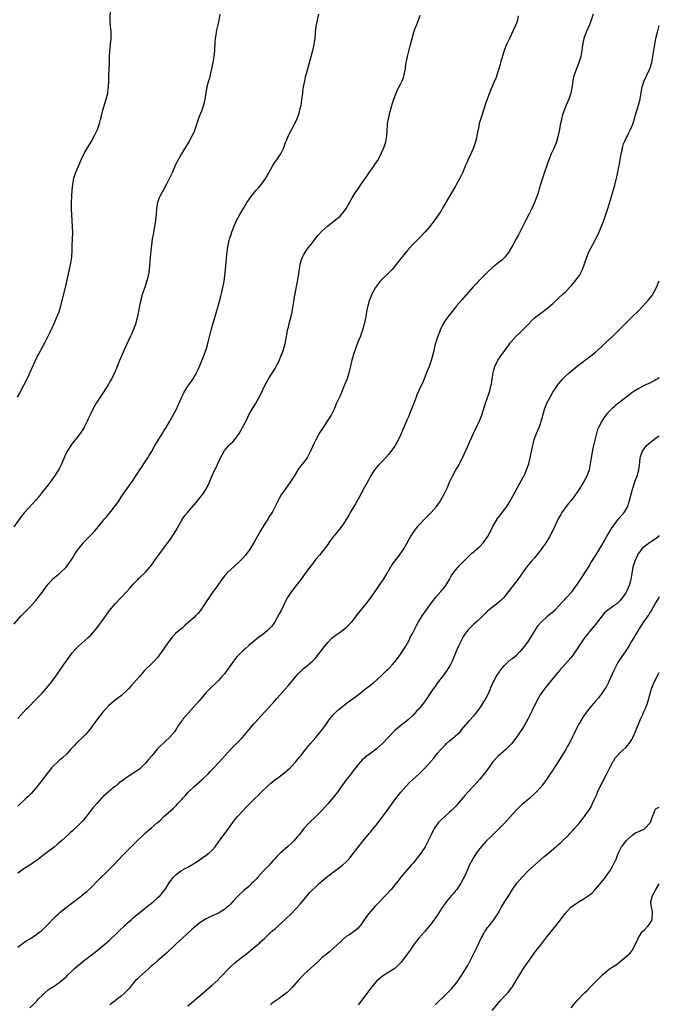
# Model space of a CAD drawing. Units: inches. Extents: x 2508000 to 2511000, y 1557000 to 1560000.
# Drawn here: x 2510790 to 2511000, y 1557841 to 1558165 of the extents above; entities that cross this region are included whole.
import ezdxf

# ---------------------------------------------------------------- set-up
doc = ezdxf.new("R2010")
doc.units = ezdxf.units.IN
doc.header["$MEASUREMENT"] = 0
doc.layers.add('LD25081557_10ft', color=9, linetype='Continuous')

msp = doc.modelspace()

# ---------------------------------------------------------------- linework, layer by layer
at = {"layer": 'LD25081557_10ft'}
for points, elevation in [([(2510787.7, 1557966.3), (2510790.17, 1557969), (2510792.11, 1557971), (2510793, 1557971.84), (2510795, 1557974.02), (2510795.44, 1557974.56), (2510795.78, 1557975), (2510797, 1557976.64), (2510797.26, 1557977), (2510797.95, 1557978.05), (2510799, 1557979.44), (2510800.71, 1557981.29), (2510801.79, 1557982.21), (2510802.83, 1557983), (2510803, 1557983.15), (2510804.97, 1557985.03), (2510805.8, 1557986.2), (2510806.34, 1557987), (2510807, 1557988.02), (2510807.57, 1557989), (2510808.15, 1557989.85), (2510809, 1557991.03), (2510810.65, 1557993), (2510810.8, 1557993.2), (2510811, 1557993.44), (2510811.74, 1557994.26), (2510812.49, 1557995), (2510813, 1557995.58), (2510814.37, 1557997), (2510815, 1557997.69), (2510815.61, 1557998.39), (2510816.06, 1557999), (2510817, 1558000.14), (2510817.63, 1558001), (2510818.27, 1558001.73), (2510819.17, 1558002.83), (2510820.89, 1558005), (2510822.35, 1558007), (2510823, 1558008.06), (2510823.68, 1558009), (2510825, 1558010.92), (2510826.7, 1558013.3), (2510827.52, 1558014.48), (2510829.2, 1558017), (2510829.9, 1558018.1), (2510830.53, 1558019), (2510831.81, 1558021), (2510832.25, 1558021.75), (2510833, 1558022.96), (2510834.15, 1558025), (2510836.75, 1558029.25), (2510837, 1558029.64), (2510837.79, 1558031), (2510839, 1558033.04), (2510840.1, 1558035), (2510841.18, 1558037), (2510841.72, 1558038.28), (2510842.06, 1558039), (2510842.93, 1558041.07), (2510843.61, 1558042.39), (2510845, 1558044.54), (2510845.33, 1558045), (2510846.66, 1558047), (2510847.79, 1558049), (2510848.21, 1558049.79), (2510849, 1558051.55), (2510850.01, 1558053.99), (2510851.07, 1558057), (2510851.67, 1558059), (2510851.9, 1558059.9), (2510852.3, 1558061.7), (2510852.62, 1558063), (2510853.15, 1558065), (2510853.59, 1558066.41), (2510854.94, 1558070.94), (2510855.82, 1558074.18), (2510856.02, 1558075), (2510856.48, 1558077), (2510856.86, 1558079), (2510857.14, 1558081), (2510857.36, 1558083), (2510857.9, 1558089), (2510858.19, 1558091), (2510858.57, 1558092.57), (2510858.69, 1558093), (2510858.78, 1558093.22), (2510859, 1558093.94), (2510859.28, 1558094.72), (2510859.36, 1558095), (2510859.55, 1558095.55), (2510860.12, 1558097), (2510861, 1558099.11), (2510862.09, 1558101), (2510863, 1558102.67), (2510863.21, 1558103), (2510864.39, 1558105), (2510865, 1558105.92), (2510865.46, 1558106.54), (2510865.77, 1558107), (2510867.45, 1558109), (2510868.19, 1558109.81), (2510869.17, 1558111), (2510870.58, 1558113), (2510870.74, 1558113.26), (2510871.45, 1558114.55), (2510871.69, 1558115), (2510872.87, 1558117.13), (2510873.67, 1558118.33), (2510874.17, 1558119), (2510875, 1558120.2), (2510875.51, 1558121), (2510876.47, 1558123), (2510877, 1558124.46), (2510877.22, 1558125), (2510877.43, 1558125.43), (2510878.09, 1558127), (2510880.19, 1558131), (2510881, 1558132.81), (2510881.58, 1558134.42), (2510881.92, 1558135.92), (2510882.2, 1558137), (2510882.28, 1558137.72), (2510882.49, 1558139), (2510882.72, 1558140.72), (2510882.76, 1558141.24), (2510883.03, 1558143), (2510883.38, 1558145), (2510883.67, 1558146.33), (2510884.21, 1558148.21), (2510885.81, 1558154.19), (2510886.01, 1558155), (2510886.47, 1558157), (2510886.78, 1558159), (2510886.96, 1558161.04), (2510887.15, 1558162.85), (2510887.55, 1558165), (2510888, 1558167)], 7080), ([(2510855.51, 1558167), (2510855.18, 1558165), (2510854.71, 1558163), (2510854.36, 1558161.64), (2510854.24, 1558161), (2510854.12, 1558160.12), (2510853.92, 1558159), (2510853.87, 1558157.87), (2510853.79, 1558157), (2510853.76, 1558155.76), (2510853.72, 1558155), (2510853.55, 1558153), (2510853.18, 1558151), (2510852.32, 1558147), (2510852.07, 1558145.93), (2510851.79, 1558145), (2510851.24, 1558143), (2510850.85, 1558141), (2510850.55, 1558139), (2510850.12, 1558137), (2510849.42, 1558135), (2510848.73, 1558133.27), (2510847.29, 1558129), (2510847, 1558128.28), (2510846.42, 1558127), (2510845.31, 1558125), (2510844.08, 1558123), (2510843.68, 1558122.32), (2510842.85, 1558121), (2510841.49, 1558118.51), (2510840.83, 1558117.17), (2510839.87, 1558115), (2510838.92, 1558113), (2510837.88, 1558111), (2510835.69, 1558107), (2510835.48, 1558106.52), (2510834.94, 1558105.06), (2510834.65, 1558103), (2510834.55, 1558101), (2510834.32, 1558099), (2510833.52, 1558094.48), (2510833.27, 1558093), (2510832.98, 1558091), (2510832.75, 1558089.25), (2510832.54, 1558087), (2510832.44, 1558085.56), (2510832.31, 1558084.31), (2510832.21, 1558083), (2510832.07, 1558081.93), (2510831.9, 1558081), (2510831.53, 1558079.53), (2510831.41, 1558079), (2510830.77, 1558077), (2510830.09, 1558075), (2510829.5, 1558073), (2510829.04, 1558071), (2510828.74, 1558069.26), (2510828.59, 1558068.59), (2510828.3, 1558067), (2510827.76, 1558065), (2510827.01, 1558063), (2510826.37, 1558061.63), (2510826.12, 1558061), (2510824.5, 1558057.5), (2510823.26, 1558054.74), (2510822.51, 1558053), (2510821.67, 1558051), (2510821.46, 1558050.54), (2510821, 1558049.39), (2510820.67, 1558048.67), (2510819.84, 1558047), (2510819.53, 1558046.47), (2510819, 1558045.39), (2510818.77, 1558045), (2510817, 1558042.27), (2510816.46, 1558041.54), (2510816.11, 1558041), (2510814.85, 1558039), (2510813.73, 1558037), (2510813, 1558035.55), (2510812.19, 1558033.81), (2510811.82, 1558033), (2510811, 1558031.31), (2510810.83, 1558031), (2510809.56, 1558029), (2510808.04, 1558027), (2510807, 1558025.76), (2510806.67, 1558025.33), (2510806.43, 1558025), (2510805.14, 1558023), (2510805, 1558022.7), (2510804.51, 1558021.49), (2510804.27, 1558021), (2510803.74, 1558019.74), (2510803.33, 1558018.67), (2510803, 1558018.04), (2510802.66, 1558017.34), (2510801.1, 1558015), (2510800.21, 1558013.79), (2510799.67, 1558013), (2510799, 1558012.14), (2510798.18, 1558011), (2510796.76, 1558009.24), (2510796.58, 1558009), (2510795, 1558007.02), (2510794.03, 1558005.97), (2510791.08, 1558002.92), (2510790.21, 1558001.79), (2510789.69, 1558001), (2510787.76, 1557998.24)], 7090), ([(2510788.98, 1558040.98), (2510789.72, 1558042.28), (2510790.06, 1558043), (2510791, 1558044.89), (2510792.09, 1558047), (2510793.67, 1558050.33), (2510794.83, 1558053), (2510795.54, 1558054.46), (2510795.81, 1558055), (2510798.04, 1558059), (2510799.03, 1558061), (2510799.63, 1558062.37), (2510801, 1558065.21), (2510801.81, 1558067), (2510802.61, 1558069), (2510803, 1558070.27), (2510803.2, 1558071), (2510804.71, 1558077), (2510805.58, 1558081), (2510805.84, 1558082.16), (2510806.06, 1558083), (2510806.51, 1558085), (2510806.78, 1558087), (2510806.87, 1558089.13), (2510806.93, 1558091), (2510807.03, 1558093), (2510807.09, 1558095.09), (2510807.05, 1558097), (2510806.79, 1558101), (2510806.71, 1558102.71), (2510806.7, 1558105), (2510806.8, 1558107), (2510806.92, 1558109), (2510807.1, 1558111), (2510807.49, 1558113), (2510808.16, 1558115), (2510808.95, 1558117), (2510809.84, 1558119), (2510810.86, 1558121.14), (2510811.92, 1558123), (2510813.14, 1558125), (2510814.25, 1558127), (2510815.2, 1558129), (2510815.92, 1558131), (2510816.25, 1558132.25), (2510816.44, 1558133), (2510816.53, 1558133.47), (2510817, 1558135.32), (2510818.1, 1558139), (2510818.62, 1558141), (2510818.68, 1558141.32), (2510818.88, 1558143), (2510818.93, 1558144.93), (2510819.02, 1558147), (2510819.13, 1558149), (2510819.21, 1558151.21), (2510819.23, 1558153), (2510819.28, 1558154.72), (2510819.52, 1558157), (2510819.77, 1558159), (2510819.75, 1558159.75), (2510819.75, 1558161), (2510819.61, 1558162.39), (2510819.54, 1558163), (2510819.43, 1558165), (2510819.51, 1558169)], 7100), ([(2510978.24, 1558167), (2510977.6, 1558165), (2510977, 1558163.47), (2510975.9, 1558161), (2510975.22, 1558159), (2510975, 1558157.97), (2510974.77, 1558156.77), (2510974.52, 1558155), (2510974.31, 1558153.69), (2510974.17, 1558153), (2510973.56, 1558151), (2510972.74, 1558149), (2510971.97, 1558147), (2510971.76, 1558146.24), (2510971.52, 1558145), (2510971.34, 1558143.34), (2510970.95, 1558141), (2510970.22, 1558139), (2510969.34, 1558137), (2510969, 1558136.15), (2510968.57, 1558135), (2510968.17, 1558133.83), (2510967.98, 1558133), (2510967.72, 1558131.72), (2510967.42, 1558130.58), (2510967.17, 1558129), (2510966.79, 1558127), (2510966.2, 1558125), (2510965.28, 1558122.72), (2510964.48, 1558121), (2510963.64, 1558119), (2510963.5, 1558118.5), (2510962.89, 1558116.89), (2510962.26, 1558115), (2510961.62, 1558113), (2510960.54, 1558109.46), (2510960.41, 1558109), (2510960.13, 1558108.13), (2510959.75, 1558107), (2510959, 1558105), (2510958.12, 1558103), (2510957.09, 1558101), (2510956.02, 1558099), (2510953.65, 1558094.35), (2510952.94, 1558093.06), (2510951.79, 1558091), (2510951, 1558089.5), (2510950.69, 1558089), (2510949.21, 1558087), (2510949, 1558086.78), (2510948.05, 1558085.95), (2510946.9, 1558085), (2510945, 1558083.48), (2510943.71, 1558082.29), (2510942.69, 1558081.31), (2510940.48, 1558079), (2510939.77, 1558078.23), (2510938.79, 1558077.21), (2510935.07, 1558073), (2510933.35, 1558071), (2510932.32, 1558069.68), (2510931, 1558068.06), (2510930.19, 1558067), (2510929.69, 1558066.31), (2510928.9, 1558065.1), (2510927.91, 1558063), (2510927.68, 1558062.32), (2510927.15, 1558061), (2510926.48, 1558059), (2510926.16, 1558057.84), (2510925.98, 1558057), (2510925.76, 1558055.76), (2510925.57, 1558055), (2510925.02, 1558053), (2510924.29, 1558051), (2510923.92, 1558050.08), (2510923.45, 1558049), (2510923, 1558047.89), (2510922.18, 1558045.82), (2510921.82, 1558045), (2510920.3, 1558041.7), (2510920.01, 1558041), (2510919.22, 1558039), (2510918.52, 1558037), (2510918.18, 1558036.18), (2510917.72, 1558035), (2510917.51, 1558034.49), (2510917, 1558033.35), (2510916.83, 1558033), (2510915.67, 1558030.33), (2510915.16, 1558029), (2510915, 1558028.63), (2510914.22, 1558027), (2510913.12, 1558025), (2510913, 1558024.81), (2510911.65, 1558023), (2510911, 1558022.21), (2510909.96, 1558021), (2510909, 1558019.94), (2510907.56, 1558018.44), (2510907, 1558017.81), (2510906.37, 1558017), (2510905.02, 1558014.98), (2510904.33, 1558013.67), (2510903, 1558011.33), (2510901.81, 1558009), (2510901, 1558007.44), (2510900.12, 1558005.88), (2510899.54, 1558005), (2510899, 1558004.06), (2510898.33, 1558003), (2510897.86, 1558002.14), (2510897.2, 1558001), (2510895.94, 1557999), (2510894.39, 1557997), (2510892.75, 1557995), (2510892.03, 1557993.97), (2510891.32, 1557993), (2510891, 1557992.52), (2510889.87, 1557991), (2510889, 1557989.98), (2510888.21, 1557989), (2510887, 1557987.61), (2510885.91, 1557986.09), (2510885, 1557984.91), (2510883, 1557982.13), (2510882.54, 1557981.46), (2510881, 1557979.54), (2510880.59, 1557979), (2510879, 1557977), (2510877.76, 1557975), (2510877, 1557973.56), (2510875.73, 1557971), (2510875, 1557969.62), (2510873.51, 1557967), (2510873.32, 1557966.68), (2510873, 1557966.21), (2510872.45, 1557965.55), (2510871.97, 1557965), (2510871, 1557964.02), (2510869.71, 1557963), (2510869.3, 1557962.7), (2510869, 1557962.45), (2510868.16, 1557961.84), (2510867, 1557960.92), (2510865, 1557959.27), (2510863.82, 1557958.18), (2510863, 1557957.45), (2510862.55, 1557957), (2510861, 1557955.37), (2510860.67, 1557955), (2510859.96, 1557954.04), (2510859.21, 1557953), (2510857.8, 1557951), (2510857.46, 1557950.54), (2510857, 1557949.96), (2510856.16, 1557949), (2510855, 1557947.76), (2510854.24, 1557947), (2510852.59, 1557945.41), (2510851, 1557943.77), (2510848.69, 1557941), (2510845.98, 1557938.02), (2510845.01, 1557937), (2510843.3, 1557935), (2510843.17, 1557934.83), (2510841.9, 1557933), (2510841, 1557931.54), (2510840.63, 1557931), (2510839, 1557929.05), (2510835.85, 1557926.15), (2510834.87, 1557925.13), (2510833.06, 1557923), (2510832.14, 1557921.86), (2510831, 1557920.5), (2510829.49, 1557919), (2510829, 1557918.58), (2510828.11, 1557917.89), (2510827, 1557917.19), (2510826.9, 1557917.11), (2510825, 1557915.89), (2510823, 1557914.47), (2510822.19, 1557913.81), (2510821, 1557912.88), (2510820.29, 1557912.29), (2510818.76, 1557911), (2510817, 1557909.45), (2510816.54, 1557909), (2510815, 1557907.3), (2510813.98, 1557906.02), (2510811.35, 1557902.65), (2510810.43, 1557901.57), (2510809, 1557900.12), (2510807.74, 1557899), (2510807, 1557898.32), (2510806.32, 1557897.68), (2510805.57, 1557897), (2510803.44, 1557895), (2510802.14, 1557893.86), (2510801, 1557892.88), (2510798.5, 1557891), (2510797.61, 1557890.39), (2510796.46, 1557889.54), (2510795.81, 1557889), (2510793, 1557887), (2510791, 1557885.75), (2510789, 1557884.34)], 7050), ([(2510789, 1557935.28), (2510790.76, 1557937.24), (2510791.75, 1557938.25), (2510792.53, 1557939), (2510795, 1557941.45), (2510795.77, 1557942.23), (2510797, 1557943.53), (2510799, 1557945.84), (2510799.52, 1557946.48), (2510799.9, 1557947), (2510801, 1557948.43), (2510802.08, 1557949.92), (2510803, 1557951.29), (2510804.2, 1557953), (2510805, 1557954.21), (2510807, 1557956.93), (2510807.97, 1557958.03), (2510809, 1557959.06), (2510811, 1557960.78), (2510812.13, 1557961.87), (2510813, 1557962.63), (2510815.04, 1557965), (2510815.85, 1557966.15), (2510816.52, 1557967), (2510817.96, 1557969), (2510819.21, 1557970.79), (2510821, 1557972.96), (2510822.99, 1557975), (2510824.89, 1557977), (2510825.87, 1557978.13), (2510827, 1557979.38), (2510828.51, 1557981), (2510828.76, 1557981.25), (2510829, 1557981.46), (2510831, 1557983.34), (2510832.49, 1557985), (2510832.72, 1557985.28), (2510833.58, 1557986.42), (2510833.93, 1557987), (2510835.28, 1557989), (2510836.03, 1557989.97), (2510836.8, 1557991), (2510838.63, 1557993.37), (2510839.45, 1557994.55), (2510840.95, 1557997), (2510842.1, 1557999), (2510843, 1558000.51), (2510843.31, 1558001), (2510844.01, 1558001.99), (2510844.79, 1558003), (2510847.67, 1558006.33), (2510849, 1558007.96), (2510849.83, 1558009), (2510851.09, 1558010.91), (2510852.1, 1558013), (2510853, 1558015.17), (2510853.83, 1558017), (2510854.22, 1558017.78), (2510855, 1558019.6), (2510855.69, 1558021), (2510856.75, 1558023), (2510857, 1558023.38), (2510858.38, 1558025), (2510859, 1558025.64), (2510859.73, 1558026.28), (2510860.38, 1558027), (2510861, 1558027.76), (2510861.87, 1558029), (2510862.97, 1558031), (2510864.35, 1558033.65), (2510865, 1558035.09), (2510866.07, 1558037), (2510866.44, 1558037.56), (2510867.21, 1558038.8), (2510867.73, 1558039.73), (2510868.67, 1558041.33), (2510870.41, 1558045), (2510871, 1558046.11), (2510871.49, 1558047), (2510873.64, 1558050.36), (2510874.02, 1558051), (2510875, 1558052.95), (2510875.56, 1558054.44), (2510875.82, 1558055), (2510876.28, 1558056.28), (2510876.51, 1558057), (2510877.02, 1558059), (2510877.36, 1558061), (2510877.46, 1558061.46), (2510877.74, 1558063), (2510878.03, 1558064.03), (2510878.41, 1558065.59), (2510878.84, 1558067), (2510879.28, 1558069), (2510879.53, 1558070.47), (2510879.66, 1558071.66), (2510879.88, 1558073), (2510880.07, 1558073.93), (2510880.23, 1558075), (2510881.05, 1558079.05), (2510881.39, 1558081), (2510881.57, 1558082.43), (2510882, 1558085), (2510882.22, 1558085.78), (2510882.63, 1558087), (2510883, 1558087.72), (2510883.75, 1558089), (2510884.28, 1558089.72), (2510885, 1558090.61), (2510885.28, 1558091), (2510887, 1558093.22), (2510887.8, 1558094.2), (2510889, 1558095.54), (2510891, 1558097.35), (2510891.95, 1558098.05), (2510893.07, 1558098.93), (2510895, 1558100.53), (2510895.45, 1558101), (2510896.19, 1558101.81), (2510896.98, 1558103), (2510898.17, 1558105), (2510899, 1558106.53), (2510899.91, 1558107.91), (2510900.65, 1558109), (2510900.8, 1558109.2), (2510901, 1558109.54), (2510902, 1558111), (2510903, 1558112.52), (2510904.03, 1558113.97), (2510904.72, 1558115), (2510906.13, 1558117), (2510906.5, 1558117.5), (2510907.28, 1558118.72), (2510908.5, 1558121), (2510908.64, 1558121.36), (2510909.42, 1558123), (2510910.12, 1558125), (2510910.3, 1558126.3), (2510910.42, 1558127), (2510910.45, 1558128.45), (2510910.61, 1558130.61), (2510910.65, 1558131), (2510911.01, 1558133), (2510911.4, 1558134.6), (2510912.3, 1558137.7), (2510912.71, 1558139), (2510913.44, 1558141), (2510913.92, 1558142.08), (2510915, 1558144.16), (2510915.41, 1558145), (2510915.85, 1558146.15), (2510916.12, 1558147), (2510916.5, 1558149), (2510916.55, 1558149.45), (2510916.79, 1558151), (2510917, 1558151.97), (2510917.19, 1558153), (2510918.21, 1558157), (2510918.68, 1558159), (2510919.26, 1558161), (2510919.7, 1558162.3), (2510920.01, 1558163), (2510920.8, 1558165), (2510921.34, 1558166.66)], 7070), ([(2510953.6, 1558166.4), (2510953.35, 1558165), (2510953, 1558163.98), (2510952.61, 1558163), (2510950.7, 1558159), (2510949.8, 1558157), (2510948.99, 1558155), (2510948.5, 1558153.5), (2510948.06, 1558152.06), (2510947.76, 1558151), (2510947.64, 1558150.36), (2510947.2, 1558149), (2510947, 1558148.27), (2510946.21, 1558145.79), (2510945.83, 1558145), (2510945, 1558143.12), (2510944.39, 1558141.61), (2510943.43, 1558139), (2510943, 1558137.78), (2510941.37, 1558133), (2510940.8, 1558131), (2510940.51, 1558129.49), (2510940.38, 1558129), (2510940.21, 1558128.21), (2510940, 1558127), (2510939.83, 1558126.17), (2510939.55, 1558125), (2510939, 1558123.31), (2510938.89, 1558123), (2510937.98, 1558121), (2510937.03, 1558118.97), (2510936.43, 1558117.57), (2510936.21, 1558117), (2510935.34, 1558115), (2510934.38, 1558113), (2510933.33, 1558111), (2510933, 1558110.41), (2510931, 1558107.05), (2510930.22, 1558105.78), (2510929, 1558103.63), (2510928.03, 1558101.97), (2510927, 1558100.4), (2510926, 1558099), (2510924.43, 1558097), (2510923, 1558095.36), (2510921, 1558093.24), (2510918.78, 1558091), (2510917, 1558089.02), (2510915, 1558086.56), (2510913.81, 1558085), (2510912.17, 1558083), (2510911.6, 1558082.4), (2510911, 1558081.81), (2510909, 1558079.91), (2510908.12, 1558079), (2510907.62, 1558078.38), (2510906.65, 1558077), (2510905.57, 1558075), (2510904.72, 1558073), (2510904.11, 1558071), (2510903.9, 1558070.1), (2510903.7, 1558069), (2510903.46, 1558067.46), (2510902.97, 1558065), (2510902.41, 1558063), (2510902.06, 1558062.06), (2510901.71, 1558061), (2510900.89, 1558059), (2510900.1, 1558057), (2510899.68, 1558055.68), (2510899.33, 1558054.66), (2510898.91, 1558053.09), (2510898.13, 1558049.87), (2510897.94, 1558049), (2510897.33, 1558047), (2510897, 1558046.16), (2510896.52, 1558045), (2510895, 1558041.43), (2510893.88, 1558039), (2510893.04, 1558037), (2510892.04, 1558035), (2510891.62, 1558034.38), (2510891, 1558033.33), (2510890.79, 1558033), (2510889.42, 1558031), (2510889, 1558030.34), (2510888.45, 1558029.55), (2510888.14, 1558029), (2510887.06, 1558026.94), (2510886.39, 1558025.61), (2510885.43, 1558023.43), (2510885, 1558022.55), (2510884.14, 1558021), (2510883, 1558019.42), (2510882.67, 1558019), (2510881.91, 1558018.09), (2510881.14, 1558017), (2510881, 1558016.81), (2510879.9, 1558015), (2510879, 1558013.61), (2510878.63, 1558013), (2510876.29, 1558009.71), (2510875.75, 1558009), (2510875, 1558007.63), (2510874.62, 1558007), (2510873.7, 1558005), (2510873, 1558003.62), (2510872.66, 1558003), (2510871.97, 1558002.03), (2510871.33, 1558001), (2510871, 1558000.52), (2510870.01, 1557999), (2510868.82, 1557997), (2510866.77, 1557993.23), (2510865.24, 1557990.76), (2510865, 1557990.41), (2510864.4, 1557989.6), (2510863.9, 1557989), (2510863, 1557987.97), (2510862.04, 1557987), (2510861.51, 1557986.49), (2510860.48, 1557985.52), (2510859, 1557984.18), (2510857.81, 1557983), (2510857.41, 1557982.59), (2510857, 1557982.12), (2510856.12, 1557981), (2510855, 1557979.48), (2510854.01, 1557977.99), (2510853, 1557976.59), (2510850.59, 1557973), (2510849.23, 1557971), (2510849, 1557970.7), (2510848.22, 1557969.78), (2510847.52, 1557969), (2510847, 1557968.46), (2510845, 1557966.65), (2510844.09, 1557965.91), (2510843.04, 1557965), (2510841, 1557963.29), (2510839.87, 1557962.13), (2510838.99, 1557961.01), (2510837.61, 1557959), (2510837, 1557958.07), (2510835, 1557955.29), (2510833.89, 1557954.11), (2510833, 1557953.21), (2510831, 1557951.3), (2510830.72, 1557951), (2510829, 1557949.1), (2510827.22, 1557947), (2510826.18, 1557945.82), (2510825.44, 1557945), (2510825, 1557944.55), (2510823.37, 1557943), (2510823.17, 1557942.83), (2510820.89, 1557941.11), (2510819, 1557939.51), (2510817.78, 1557938.22), (2510816.85, 1557937.15), (2510815, 1557934.74), (2510813.74, 1557933), (2510813, 1557932.03), (2510811.66, 1557930.34), (2510811, 1557929.65), (2510808.22, 1557927), (2510807.63, 1557926.37), (2510806.41, 1557925), (2510805, 1557923.46), (2510803.69, 1557922.31), (2510802.6, 1557921.4), (2510802.15, 1557921), (2510801, 1557919.9), (2510800.16, 1557919), (2510799.63, 1557918.37), (2510798.58, 1557917), (2510797.06, 1557914.94), (2510796.19, 1557913.81), (2510795, 1557912.35), (2510793.42, 1557910.58), (2510792.42, 1557909.58), (2510791.8, 1557909), (2510791, 1557908.28), (2510789.69, 1557907), (2510789, 1557906.41)], 7060), ([(2510789, 1557860.02), (2510791, 1557861.5), (2510791.91, 1557862.09), (2510793.38, 1557863), (2510795, 1557864.08), (2510796.3, 1557865), (2510796.69, 1557865.31), (2510797.74, 1557866.26), (2510799, 1557867.55), (2510800.66, 1557869.34), (2510801, 1557869.65), (2510801.67, 1557870.33), (2510802.43, 1557871), (2510803, 1557871.49), (2510804.94, 1557873.06), (2510807.25, 1557874.75), (2510809, 1557876.08), (2510810.1, 1557877), (2510811, 1557877.72), (2510811.68, 1557878.32), (2510813, 1557879.57), (2510815.7, 1557882.3), (2510818.5, 1557885), (2510819.76, 1557886.24), (2510820.49, 1557887), (2510823.64, 1557890.36), (2510824.29, 1557891), (2510825, 1557891.73), (2510826.34, 1557893), (2510827, 1557893.65), (2510827.66, 1557894.34), (2510828.34, 1557895), (2510830.32, 1557897), (2510830.67, 1557897.33), (2510831, 1557897.58), (2510831.75, 1557898.25), (2510833, 1557899.23), (2510835.02, 1557901), (2510836.06, 1557901.94), (2510837, 1557902.85), (2510839.34, 1557905), (2510840.25, 1557905.75), (2510841, 1557906.5), (2510841.26, 1557906.74), (2510841.48, 1557907), (2510843, 1557908.58), (2510843.36, 1557909), (2510844.15, 1557909.85), (2510845.07, 1557911), (2510847, 1557912.88), (2510849.53, 1557915), (2510851.6, 1557917), (2510852.25, 1557917.75), (2510853.46, 1557919), (2510855, 1557920.69), (2510856.13, 1557921.88), (2510857.11, 1557923), (2510859, 1557925), (2510861, 1557926.97), (2510862.88, 1557929), (2510864.52, 1557931), (2510866.58, 1557933.42), (2510867, 1557933.84), (2510868.04, 1557935), (2510869, 1557936), (2510871.39, 1557938.61), (2510873, 1557940.43), (2510873.53, 1557941), (2510874.22, 1557941.78), (2510875.35, 1557943), (2510877, 1557944.88), (2510877.97, 1557946.03), (2510879, 1557947.29), (2510881, 1557949.68), (2510881.65, 1557950.35), (2510882.29, 1557951), (2510883, 1557951.69), (2510884.84, 1557953.16), (2510885, 1557953.31), (2510885.95, 1557954.05), (2510886.88, 1557955), (2510888.46, 1557957), (2510889.54, 1557958.46), (2510889.98, 1557959), (2510891, 1557960.23), (2510892.36, 1557961.64), (2510893.43, 1557962.57), (2510894.01, 1557963), (2510895, 1557963.68), (2510897, 1557965.17), (2510897.94, 1557966.06), (2510898.84, 1557967), (2510899, 1557967.19), (2510900.42, 1557969), (2510900.65, 1557969.35), (2510901.53, 1557970.47), (2510901.98, 1557971), (2510903, 1557972.33), (2510903.58, 1557973), (2510905, 1557974.78), (2510906.51, 1557977), (2510907, 1557977.68), (2510907.52, 1557978.48), (2510907.89, 1557979), (2510909, 1557980.48), (2510909.35, 1557981), (2510910.53, 1557983), (2510912.15, 1557985.85), (2510913.01, 1557986.99), (2510914.57, 1557989), (2510915.57, 1557990.43), (2510915.94, 1557991), (2510917, 1557992.8), (2510917.76, 1557994.24), (2510918.19, 1557995), (2510919, 1557996.34), (2510919.44, 1557997), (2510920.1, 1557997.9), (2510921.06, 1557998.94), (2510923.02, 1558001), (2510923.96, 1558002.04), (2510925, 1558003.02), (2510926.72, 1558005), (2510927, 1558005.35), (2510927.68, 1558006.32), (2510929.28, 1558009), (2510930.21, 1558011), (2510931.02, 1558013), (2510931.67, 1558014.33), (2510932.01, 1558015), (2510933.14, 1558017), (2510933.83, 1558018.17), (2510935.82, 1558022.18), (2510937, 1558024.82), (2510937.69, 1558026.31), (2510938.88, 1558029), (2510940.85, 1558033.15), (2510941.6, 1558035), (2510942.83, 1558039), (2510943.95, 1558042.05), (2510944.27, 1558043), (2510944.62, 1558044.62), (2510944.77, 1558045.23), (2510945.01, 1558047), (2510945.36, 1558049), (2510945.7, 1558050.3), (2510945.93, 1558051), (2510946.91, 1558053.09), (2510948.22, 1558055), (2510949, 1558056.02), (2510949.68, 1558057), (2510950.28, 1558057.72), (2510951, 1558058.79), (2510951.16, 1558059), (2510953, 1558061.13), (2510953.98, 1558062.02), (2510956.95, 1558065), (2510957.96, 1558066.04), (2510959, 1558067.07), (2510961, 1558068.62), (2510962.38, 1558069.62), (2510963, 1558070.08), (2510963.5, 1558070.5), (2510965, 1558071.79), (2510966.68, 1558073.32), (2510967, 1558073.59), (2510968.52, 1558075), (2510969, 1558075.46), (2510971, 1558077.62), (2510971.63, 1558078.37), (2510972.2, 1558079), (2510973, 1558080.01), (2510973.73, 1558081), (2510974.18, 1558081.82), (2510974.75, 1558083), (2510976.17, 1558087), (2510976.99, 1558089.01), (2510978.07, 1558091), (2510979.14, 1558093), (2510979.75, 1558094.25), (2510981.5, 1558098.5), (2510982.04, 1558100.04), (2510982.4, 1558101), (2510983.03, 1558102.97), (2510984.24, 1558107), (2510985.35, 1558110.65), (2510985.97, 1558113), (2510986.17, 1558113.83), (2510986.4, 1558115), (2510986.69, 1558116.69), (2510986.8, 1558117.2), (2510987, 1558118.38), (2510987.51, 1558121), (2510987.78, 1558122.22), (2510987.91, 1558123), (2510988.26, 1558124.26), (2510988.51, 1558125), (2510989.96, 1558127.96), (2510990.52, 1558129), (2510991.26, 1558130.74), (2510991.94, 1558133), (2510992.14, 1558133.86), (2510993.15, 1558137), (2510993.67, 1558139), (2510993.83, 1558139.83), (2510994.01, 1558141), (2510994.13, 1558141.87), (2510994.37, 1558143), (2510995.04, 1558145), (2510996.94, 1558149), (2510997.56, 1558151), (2510997.91, 1558153), (2510998.17, 1558155), (2510998.48, 1558157), (2510998.88, 1558159), (2510999.39, 1558161), (2511000, 1558163.2)], 7040), ([(2510793, 1557840.05), (2510794.5, 1557841.5), (2510795.47, 1557842.53), (2510795.89, 1557843), (2510797, 1557844.15), (2510797.92, 1557845), (2510799, 1557845.91), (2510799.66, 1557846.35), (2510801, 1557847.19), (2510803, 1557848.54), (2510804.29, 1557849.71), (2510805, 1557850.38), (2510805.3, 1557850.7), (2510807, 1557852.35), (2510807.71, 1557853), (2510809, 1557854.12), (2510811, 1557855.69), (2510814.03, 1557857.97), (2510815, 1557858.79), (2510817, 1557860.4), (2510817.67, 1557861), (2510818.4, 1557861.6), (2510819, 1557862.13), (2510819.45, 1557862.56), (2510819.86, 1557863), (2510821, 1557864.02), (2510822.51, 1557865.49), (2510824.12, 1557867), (2510825, 1557867.88), (2510826.26, 1557869), (2510826.64, 1557869.36), (2510827, 1557869.65), (2510827.72, 1557870.28), (2510828.61, 1557871), (2510831.11, 1557873), (2510832.15, 1557873.85), (2510833, 1557874.47), (2510833.66, 1557875), (2510835, 1557876.18), (2510835.87, 1557877), (2510837, 1557878.36), (2510837.49, 1557879), (2510838.84, 1557881.16), (2510839.64, 1557882.36), (2510840.19, 1557883), (2510841, 1557883.81), (2510842.58, 1557885), (2510842.83, 1557885.17), (2510844.1, 1557885.9), (2510845, 1557886.36), (2510846.08, 1557887), (2510847, 1557887.56), (2510848.75, 1557888.75), (2510851, 1557890.31), (2510851.96, 1557891), (2510853, 1557891.96), (2510853.93, 1557893), (2510855.19, 1557894.81), (2510856.88, 1557897.12), (2510858.28, 1557899), (2510860.26, 1557901.74), (2510861.27, 1557903), (2510863.11, 1557905), (2510864.03, 1557905.97), (2510867.09, 1557909), (2510868.09, 1557909.91), (2510869, 1557910.85), (2510871, 1557912.84), (2510872.14, 1557913.86), (2510873, 1557914.59), (2510875, 1557916.03), (2510876.32, 1557917), (2510877, 1557917.57), (2510878.55, 1557919), (2510879, 1557919.45), (2510880.46, 1557921), (2510880.71, 1557921.29), (2510881.6, 1557922.4), (2510882.06, 1557923), (2510883.63, 1557925), (2510885.3, 1557927), (2510887, 1557928.93), (2510887.95, 1557930.05), (2510889, 1557931.36), (2510890.5, 1557933.5), (2510891, 1557934.16), (2510891.34, 1557934.66), (2510893, 1557936.61), (2510894.19, 1557937.81), (2510895.26, 1557938.74), (2510897, 1557940.11), (2510898.68, 1557941.32), (2510900.96, 1557943), (2510903.42, 1557945), (2510904.31, 1557945.69), (2510905, 1557946.2), (2510905.96, 1557947), (2510907, 1557947.81), (2510909, 1557949.69), (2510910.33, 1557951), (2510911, 1557951.68), (2510912.22, 1557953), (2510913, 1557953.89), (2510913.87, 1557955), (2510915, 1557956.52), (2510915.34, 1557957), (2510916.6, 1557959), (2510917.69, 1557961), (2510918.11, 1557961.89), (2510918.69, 1557963), (2510919, 1557963.65), (2510920.12, 1557965.88), (2510920.76, 1557967), (2510922.03, 1557969), (2510923.41, 1557971), (2510924.84, 1557973), (2510926.37, 1557975), (2510928.14, 1557977), (2510928.53, 1557977.47), (2510929, 1557978), (2510929.75, 1557979), (2510931.01, 1557981), (2510931.71, 1557982.29), (2510932.21, 1557983), (2510933, 1557984.08), (2510934.36, 1557985.64), (2510935.76, 1557987), (2510937, 1557988.26), (2510938.38, 1557989.62), (2510939, 1557990.09), (2510939.46, 1557990.54), (2510941, 1557991.85), (2510942.08, 1557993), (2510943, 1557994.23), (2510943.51, 1557995), (2510944.57, 1557997), (2510945.38, 1557998.62), (2510945.6, 1557999), (2510946.84, 1558001), (2510947.75, 1558002.25), (2510948.35, 1558003), (2510949.85, 1558005), (2510951.07, 1558007), (2510953.25, 1558011), (2510954.58, 1558013.42), (2510955, 1558014.15), (2510955.28, 1558014.72), (2510955.44, 1558015), (2510955.84, 1558015.84), (2510956.36, 1558017), (2510957.05, 1558019), (2510957.53, 1558021), (2510958.19, 1558024.19), (2510958.37, 1558025), (2510958.51, 1558025.49), (2510958.89, 1558027), (2510959.66, 1558029), (2510960.06, 1558029.94), (2510960.45, 1558031), (2510961.58, 1558034.42), (2510961.71, 1558035), (2510961.99, 1558035.99), (2510962.3, 1558037), (2510963, 1558038.93), (2510964.07, 1558041), (2510965, 1558042.57), (2510965.28, 1558043), (2510966.66, 1558045), (2510967, 1558045.45), (2510967.7, 1558046.3), (2510968.33, 1558047), (2510969, 1558047.71), (2510970.41, 1558049), (2510971, 1558049.51), (2510973, 1558051.11), (2510977.5, 1558054.5), (2510979, 1558055.7), (2510981, 1558057.49), (2510982.56, 1558059), (2510984.84, 1558061.16), (2510985.86, 1558062.14), (2510989, 1558065.32), (2510991, 1558067.28), (2510993, 1558069.2), (2510994.7, 1558071), (2510996.49, 1558073), (2510997.6, 1558074.4), (2510998.02, 1558075), (2510999.08, 1558077), (2510999.9, 1558079), (2511000, 1558079.27)], 7030), ([(2511000, 1558047.35), (2510999.48, 1558047), (2510999, 1558046.73), (2510998.48, 1558046.48), (2510996.52, 1558045.48), (2510995, 1558044.75), (2510993, 1558043.66), (2510991.92, 1558043), (2510991, 1558042.37), (2510989, 1558040.88), (2510987, 1558039.31), (2510985.73, 1558038.27), (2510985, 1558037.63), (2510984.65, 1558037.35), (2510984.28, 1558037), (2510983, 1558035.64), (2510982.43, 1558035), (2510981.8, 1558034.2), (2510981.05, 1558033), (2510980.04, 1558031), (2510979.72, 1558030.28), (2510979.35, 1558029), (2510978.46, 1558025.54), (2510978.18, 1558024.18), (2510977.91, 1558023), (2510977.78, 1558022.22), (2510977.59, 1558021), (2510977.31, 1558019), (2510976.91, 1558017.08), (2510976.13, 1558015), (2510975, 1558012.8), (2510973.87, 1558011), (2510973.51, 1558010.49), (2510973, 1558009.68), (2510972.71, 1558009.29), (2510972.54, 1558009), (2510971.01, 1558007), (2510970.09, 1558005.91), (2510969.39, 1558005), (2510967.98, 1558003), (2510967.6, 1558002.4), (2510966.89, 1558001.11), (2510964.94, 1557997.06), (2510963.9, 1557995), (2510963.58, 1557994.42), (2510963, 1557993.53), (2510962.68, 1557993), (2510961.29, 1557991), (2510960.31, 1557989.69), (2510959, 1557988.07), (2510958.01, 1557987), (2510956.34, 1557985), (2510955, 1557983.15), (2510953.47, 1557981), (2510951.96, 1557979), (2510951.53, 1557978.47), (2510950.46, 1557977), (2510948.89, 1557975), (2510947.92, 1557974.08), (2510947, 1557973.25), (2510945, 1557971.77), (2510944.03, 1557971), (2510943.48, 1557970.52), (2510943, 1557969.99), (2510942.49, 1557969.51), (2510941, 1557967.98), (2510939.9, 1557967), (2510939, 1557966.28), (2510938.34, 1557965.66), (2510937.69, 1557965), (2510937, 1557964.27), (2510936.1, 1557963), (2510935.66, 1557962.34), (2510934.91, 1557961), (2510933.91, 1557959), (2510933.05, 1557957), (2510931.86, 1557954.14), (2510931.31, 1557953), (2510931, 1557952.43), (2510930.1, 1557951), (2510929, 1557949.45), (2510927, 1557946.8), (2510926.24, 1557945.76), (2510925.65, 1557945), (2510924.3, 1557943), (2510923.81, 1557942.19), (2510923.05, 1557941), (2510921.48, 1557939), (2510921.25, 1557938.75), (2510921, 1557938.46), (2510920.28, 1557937.72), (2510919, 1557936.35), (2510917.58, 1557935), (2510916.18, 1557933.82), (2510915, 1557932.95), (2510913, 1557931.23), (2510909, 1557926.97), (2510907, 1557925.21), (2510905, 1557923.74), (2510903.94, 1557923), (2510903.41, 1557922.59), (2510903, 1557922.2), (2510902.33, 1557921.67), (2510901.73, 1557921), (2510901, 1557920.12), (2510899, 1557917.52), (2510898.62, 1557917), (2510897, 1557915.06), (2510895, 1557912.36), (2510894.12, 1557911), (2510892.78, 1557909.22), (2510891, 1557907.17), (2510889.97, 1557906.03), (2510889, 1557905), (2510887, 1557902.94), (2510884.99, 1557901), (2510883.14, 1557899), (2510882.17, 1557897.83), (2510881.53, 1557897), (2510881, 1557896.37), (2510879.81, 1557895), (2510879.42, 1557894.58), (2510879, 1557894.16), (2510877.75, 1557893), (2510875.23, 1557890.77), (2510874.21, 1557889.79), (2510873.5, 1557889), (2510873, 1557888.49), (2510871.65, 1557887), (2510869.74, 1557885), (2510867.92, 1557883), (2510867.49, 1557882.51), (2510866.51, 1557881.49), (2510866.03, 1557881), (2510865, 1557880), (2510863.84, 1557879), (2510863.41, 1557878.59), (2510861.59, 1557877), (2510859.73, 1557875), (2510859, 1557874.18), (2510858.4, 1557873.6), (2510857.72, 1557873), (2510857, 1557872.4), (2510855, 1557871.2), (2510853, 1557870.28), (2510851, 1557869.33), (2510849, 1557868.12), (2510847, 1557866.51), (2510846.24, 1557865.76), (2510845, 1557864.58), (2510843.13, 1557862.87), (2510840.97, 1557861), (2510837.93, 1557858.07), (2510835, 1557855.53), (2510833.67, 1557854.33), (2510833, 1557853.82), (2510832.6, 1557853.4), (2510832.14, 1557853), (2510831, 1557852.04), (2510829, 1557850.23), (2510828.39, 1557849.61), (2510827.76, 1557849), (2510827, 1557848.12), (2510825.61, 1557846.39), (2510824.62, 1557845.38), (2510824.21, 1557845), (2510823, 1557843.93), (2510821.83, 1557843), (2510821, 1557842.31), (2510820.25, 1557841.75), (2510819.32, 1557841)], 7020), ([(2510845, 1557840.7), (2510849, 1557844.14), (2510851.65, 1557846.35), (2510853, 1557847.5), (2510854.81, 1557849.19), (2510855.81, 1557850.19), (2510858.48, 1557853), (2510859, 1557853.52), (2510860.56, 1557855), (2510863, 1557856.94), (2510864.21, 1557857.79), (2510865, 1557858.45), (2510865.32, 1557858.68), (2510865.69, 1557859), (2510867, 1557860.07), (2510868.09, 1557861), (2510868.59, 1557861.41), (2510869, 1557861.83), (2510870.28, 1557863), (2510871, 1557863.7), (2510872.41, 1557865), (2510872.74, 1557865.26), (2510873, 1557865.54), (2510873.82, 1557866.18), (2510874.63, 1557867), (2510876.93, 1557869.07), (2510879, 1557871.07), (2510881.85, 1557874.15), (2510885, 1557877.82), (2510886.11, 1557879), (2510887, 1557879.87), (2510888.23, 1557881), (2510888.64, 1557881.36), (2510889, 1557881.7), (2510891, 1557883.37), (2510893.19, 1557885), (2510895.36, 1557886.64), (2510895.82, 1557887), (2510897, 1557888.11), (2510897.87, 1557889), (2510898.41, 1557889.59), (2510899, 1557890.33), (2510901, 1557892.91), (2510902.58, 1557895), (2510903, 1557895.51), (2510904.6, 1557897.4), (2510905, 1557897.86), (2510905.51, 1557898.49), (2510907, 1557900.28), (2510907.53, 1557901), (2510909, 1557902.91), (2510910.52, 1557905), (2510913, 1557908.47), (2510914.08, 1557909.92), (2510915, 1557911.03), (2510916.78, 1557913), (2510917.88, 1557914.12), (2510918.83, 1557915), (2510921, 1557916.98), (2510922.03, 1557917.97), (2510923.03, 1557918.97), (2510924.89, 1557921.11), (2510925.81, 1557922.19), (2510927, 1557923.7), (2510928.12, 1557925), (2510929, 1557925.93), (2510929.54, 1557926.46), (2510930.07, 1557927), (2510931, 1557927.84), (2510932.71, 1557929.29), (2510933, 1557929.56), (2510933.79, 1557930.21), (2510934.57, 1557931), (2510935, 1557931.48), (2510936.25, 1557933), (2510936.58, 1557933.42), (2510937, 1557933.88), (2510937.5, 1557934.5), (2510939, 1557936.09), (2510939.74, 1557937), (2510941, 1557938.64), (2510941.24, 1557939), (2510942.49, 1557941), (2510943.57, 1557943), (2510944.45, 1557945), (2510944.59, 1557945.41), (2510945.2, 1557946.8), (2510945.29, 1557947), (2510945.66, 1557947.66), (2510946.36, 1557949), (2510946.6, 1557949.4), (2510947, 1557949.97), (2510947.41, 1557950.59), (2510947.72, 1557951), (2510949, 1557952.54), (2510949.43, 1557953), (2510950.22, 1557953.78), (2510951.3, 1557954.7), (2510951.7, 1557955), (2510953, 1557956.12), (2510953.94, 1557957), (2510954.46, 1557957.54), (2510955.73, 1557959), (2510957, 1557960.69), (2510957.21, 1557961), (2510957.88, 1557962.12), (2510958.39, 1557963), (2510959.63, 1557965), (2510960.21, 1557965.79), (2510961.11, 1557966.89), (2510963, 1557968.7), (2510963.34, 1557969), (2510964.25, 1557969.75), (2510965, 1557970.34), (2510965.7, 1557971), (2510967, 1557972.29), (2510968.24, 1557973.76), (2510969, 1557974.54), (2510969.21, 1557974.79), (2510969.44, 1557975), (2510971.29, 1557977), (2510972.01, 1557977.99), (2510972.82, 1557979), (2510974.14, 1557981), (2510976.18, 1557984.18), (2510976.68, 1557985), (2510977.53, 1557986.47), (2510979.11, 1557989), (2510979.86, 1557990.14), (2510981, 1557992), (2510982.68, 1557995), (2510983.86, 1557997), (2510984.3, 1557997.7), (2510985.17, 1557999), (2510986.74, 1558001), (2510988.42, 1558003), (2510989, 1558003.91), (2510989.6, 1558005), (2510989.87, 1558005.87), (2510990.24, 1558007), (2510990.73, 1558009), (2510991.29, 1558011), (2510992.22, 1558013.78), (2510992.69, 1558015), (2510993.27, 1558017), (2510993.44, 1558018.56), (2510993.61, 1558019.61), (2510993.72, 1558021), (2510993.99, 1558022.01), (2510994.38, 1558023), (2510995, 1558023.96), (2510995.83, 1558025), (2510996.4, 1558025.6), (2510997, 1558026.08), (2510997.49, 1558026.51), (2510998.16, 1558027), (2510999, 1558027.59), (2511000, 1558028.25)], 7010), ([(2511000, 1557995.46), (2510999.6, 1557995), (2510999, 1557994.46), (2510998.13, 1557993.87), (2510996.74, 1557993), (2510995, 1557991.73), (2510994.25, 1557991), (2510993.69, 1557990.31), (2510993, 1557989.37), (2510992.86, 1557989.14), (2510992.78, 1557989), (2510991.92, 1557987), (2510991.34, 1557985), (2510990.98, 1557982.98), (2510990.65, 1557981), (2510990.49, 1557980.5), (2510990.12, 1557979), (2510989.79, 1557978.21), (2510989.25, 1557977), (2510989, 1557976.55), (2510987.94, 1557975), (2510987, 1557973.92), (2510986, 1557973), (2510985, 1557972.26), (2510983.1, 1557970.9), (2510982.03, 1557969.97), (2510981.18, 1557969), (2510979.64, 1557967), (2510979.37, 1557966.63), (2510979, 1557966.2), (2510978.48, 1557965.52), (2510977, 1557963.82), (2510976.34, 1557963), (2510975.76, 1557962.24), (2510974.93, 1557961.07), (2510973.55, 1557959), (2510973, 1557958.11), (2510972.56, 1557957.44), (2510971, 1557955.35), (2510969.95, 1557954.05), (2510969, 1557953.11), (2510967.18, 1557951), (2510965.56, 1557949), (2510963.45, 1557946.55), (2510962.55, 1557945.45), (2510962.2, 1557945), (2510960.87, 1557943), (2510960.18, 1557941.82), (2510959.73, 1557941), (2510958.14, 1557937.86), (2510957.75, 1557937), (2510957, 1557935.5), (2510956.77, 1557935), (2510955.67, 1557933), (2510955, 1557931.97), (2510953, 1557929.04), (2510951.45, 1557927), (2510951, 1557926.46), (2510949.49, 1557925), (2510947, 1557922.84), (2510945.3, 1557921), (2510945, 1557920.63), (2510943.5, 1557918.5), (2510942.4, 1557917), (2510941, 1557915.31), (2510939, 1557913.11), (2510937.02, 1557910.98), (2510936.09, 1557909.91), (2510935, 1557908.55), (2510933.68, 1557907), (2510933.35, 1557906.65), (2510931.68, 1557905), (2510931, 1557904.37), (2510929.46, 1557903), (2510928.18, 1557901.82), (2510927.43, 1557901), (2510927, 1557900.47), (2510926, 1557899), (2510924.97, 1557897), (2510924.04, 1557895), (2510923.7, 1557894.3), (2510923.01, 1557893), (2510921.66, 1557891), (2510921.38, 1557890.62), (2510920.51, 1557889.49), (2510919, 1557887.67), (2510918.44, 1557887), (2510917, 1557885.35), (2510915.02, 1557882.98), (2510914.14, 1557881.86), (2510913.5, 1557881), (2510911.84, 1557879), (2510909.97, 1557877), (2510907.51, 1557874.49), (2510907, 1557873.93), (2510906.54, 1557873.46), (2510904.4, 1557871), (2510903.79, 1557870.21), (2510902.94, 1557869), (2510901.57, 1557867), (2510901.33, 1557866.67), (2510901, 1557866.28), (2510900.32, 1557865.68), (2510899.42, 1557865), (2510898.21, 1557864.21), (2510897, 1557863.46), (2510895.66, 1557862.34), (2510895, 1557861.67), (2510893, 1557859.74), (2510891.52, 1557858.48), (2510889, 1557856.44), (2510887.23, 1557854.77), (2510887, 1557854.59), (2510885.32, 1557853), (2510883.09, 1557851), (2510881.21, 1557849), (2510879.25, 1557846.75), (2510877.46, 1557845), (2510877, 1557844.6), (2510875, 1557843.13), (2510873, 1557841.76), (2510872.57, 1557841.43), (2510872.09, 1557841)], 7000), ([(2511000, 1557975.23), (2510999.87, 1557975), (2510999, 1557973.63), (2510997.3, 1557970.7), (2510997, 1557970.24), (2510996.55, 1557969.45), (2510996.26, 1557969), (2510994.83, 1557967), (2510993.45, 1557965), (2510993, 1557964.21), (2510992.25, 1557963), (2510991.82, 1557962.18), (2510991, 1557960.74), (2510989.96, 1557959), (2510989, 1557957.45), (2510988.82, 1557957.18), (2510987.17, 1557954.83), (2510986.37, 1557953.63), (2510986, 1557953), (2510985, 1557951.06), (2510984.4, 1557949.6), (2510983.42, 1557947.42), (2510983.17, 1557946.83), (2510982.49, 1557945.51), (2510982.12, 1557945), (2510981, 1557943.36), (2510979.97, 1557942.03), (2510979, 1557940.95), (2510977, 1557938.59), (2510975.83, 1557937), (2510975, 1557935.8), (2510974.5, 1557935), (2510973.35, 1557933), (2510973, 1557932.34), (2510971.89, 1557930.11), (2510971.39, 1557929), (2510971, 1557928.26), (2510970.38, 1557927), (2510969.86, 1557926.14), (2510969.22, 1557925), (2510967.99, 1557923), (2510967, 1557921.35), (2510965.46, 1557919), (2510965, 1557918.26), (2510964.12, 1557917), (2510963, 1557915.27), (2510961.31, 1557913), (2510961, 1557912.62), (2510959.51, 1557911), (2510959, 1557910.46), (2510957.37, 1557909), (2510955, 1557907.08), (2510953.92, 1557906.08), (2510952.94, 1557905.06), (2510951.06, 1557902.94), (2510949.26, 1557901), (2510946.14, 1557897.86), (2510945, 1557896.76), (2510943, 1557894.74), (2510941.42, 1557893), (2510941, 1557892.5), (2510939.87, 1557891), (2510939.51, 1557890.49), (2510938.74, 1557889.26), (2510937.39, 1557886.61), (2510936.77, 1557885.23), (2510936.46, 1557884.46), (2510935.81, 1557883), (2510935.54, 1557882.46), (2510934.75, 1557881), (2510934.17, 1557880.17), (2510933.38, 1557879), (2510933, 1557878.49), (2510932.32, 1557877.68), (2510931.71, 1557877), (2510930.07, 1557875), (2510929.6, 1557874.4), (2510928.62, 1557873), (2510927, 1557870.43), (2510925, 1557867.68), (2510923.79, 1557866.21), (2510922.87, 1557865.13), (2510920.97, 1557863), (2510919.41, 1557861), (2510918.03, 1557859), (2510916.76, 1557857.24), (2510915.02, 1557854.98), (2510914.05, 1557853.95), (2510913, 1557853), (2510911, 1557851.78), (2510909, 1557850.51), (2510908.16, 1557849.84), (2510907, 1557848.77), (2510905.48, 1557847), (2510905, 1557846.4), (2510901.88, 1557842.12), (2510900.99, 1557841.01)], 6990), ([(2510926.33, 1557841), (2510927, 1557841.69), (2510929, 1557843.68), (2510930.7, 1557845.3), (2510931.67, 1557846.33), (2510932.26, 1557847), (2510933, 1557847.88), (2510933.83, 1557849), (2510935, 1557850.65), (2510936.64, 1557853.36), (2510937, 1557854.01), (2510939, 1557857.91), (2510940.06, 1557860.06), (2510941.45, 1557863), (2510942.04, 1557864.04), (2510942.55, 1557865), (2510942.72, 1557865.28), (2510943.54, 1557866.46), (2510944, 1557867), (2510945.56, 1557869), (2510946.14, 1557869.86), (2510946.86, 1557871), (2510948.02, 1557873), (2510949.21, 1557875), (2510950.47, 1557877), (2510951.77, 1557879), (2510953.17, 1557881), (2510953.98, 1557882.02), (2510954.85, 1557883), (2510956.89, 1557885.11), (2510958.95, 1557887), (2510961, 1557888.81), (2510962.19, 1557889.81), (2510963, 1557890.53), (2510965.97, 1557893), (2510967, 1557893.92), (2510967.58, 1557894.42), (2510970.26, 1557897), (2510970.63, 1557897.37), (2510971, 1557897.81), (2510971.6, 1557898.4), (2510972.14, 1557899), (2510973.83, 1557901), (2510975.22, 1557902.78), (2510975.43, 1557903), (2510976.43, 1557904.43), (2510976.91, 1557905.09), (2510977, 1557905.26), (2510977.65, 1557906.35), (2510977.91, 1557907), (2510978.64, 1557908.64), (2510978.89, 1557909.11), (2510979.52, 1557910.48), (2510979.71, 1557911), (2510980.37, 1557912.37), (2510981.48, 1557914.52), (2510982.75, 1557917), (2510983.72, 1557919), (2510984.84, 1557921.16), (2510985, 1557921.41), (2510985.65, 1557922.35), (2510986.17, 1557923), (2510987, 1557923.89), (2510989, 1557925.71), (2510990.13, 1557927), (2510991, 1557928.37), (2510991.32, 1557929), (2510992.19, 1557931), (2510993.87, 1557935), (2510994.58, 1557936.58), (2510994.85, 1557937.15), (2510995.47, 1557938.53), (2510995.96, 1557939.96), (2510996.34, 1557941), (2510997.42, 1557945), (2510997.86, 1557946.14), (2510998.2, 1557947), (2511000, 1557950.41)], 6980), ([(2510945, 1557839.12), (2510946.75, 1557841.25), (2510947, 1557841.58), (2510947.7, 1557842.3), (2510949, 1557843.74), (2510950.2, 1557845), (2510951, 1557846), (2510951.43, 1557846.57), (2510951.71, 1557847), (2510952.94, 1557849), (2510954.11, 1557851), (2510955.39, 1557853), (2510956.03, 1557853.97), (2510957, 1557855.31), (2510958.19, 1557857), (2510958.53, 1557857.47), (2510959, 1557858.08), (2510959.66, 1557859), (2510961, 1557860.8), (2510963, 1557863.36), (2510965, 1557865.83), (2510965.54, 1557866.46), (2510965.96, 1557867), (2510967.49, 1557869), (2510969, 1557871.06), (2510970.88, 1557873.12), (2510972.02, 1557873.98), (2510973, 1557874.6), (2510973.6, 1557875), (2510975, 1557875.8), (2510976.89, 1557877.11), (2510977.98, 1557878.02), (2510979, 1557879.08), (2510981, 1557881.42), (2510982.28, 1557883), (2510983, 1557883.97), (2510983.7, 1557885), (2510984.19, 1557885.81), (2510984.86, 1557887), (2510985.77, 1557889), (2510986.11, 1557889.89), (2510986.59, 1557891), (2510987, 1557891.86), (2510987.59, 1557893), (2510988.18, 1557893.82), (2510989.06, 1557895), (2510991, 1557896.78), (2510991.3, 1557897), (2510992.32, 1557897.68), (2510993, 1557897.96), (2510993.68, 1557898.32), (2510995, 1557898.85), (2510995.24, 1557899), (2510997, 1557900.9), (2510997.07, 1557901), (2510997.71, 1557903), (2510998.32, 1557904.32), (2510998.54, 1557905), (2510998.68, 1557905.32), (2510999, 1557905.57), (2511000, 1557906.03)], 6970), ([(2510971, 1557840.04), (2510972.37, 1557841.63), (2510973, 1557842.4), (2510973.54, 1557843), (2510975, 1557844.55), (2510975.44, 1557845), (2510976.24, 1557845.76), (2510977.42, 1557847), (2510979, 1557848.56), (2510979.43, 1557849), (2510980.25, 1557849.75), (2510981, 1557850.55), (2510981.47, 1557851), (2510983, 1557852.37), (2510983.88, 1557853), (2510984.55, 1557853.45), (2510985.77, 1557854.23), (2510987, 1557855.14), (2510989.2, 1557857), (2510990.15, 1557857.85), (2510991.12, 1557858.88), (2510991.19, 1557859), (2510991.35, 1557859.35), (2510992.19, 1557861), (2510993, 1557862.82), (2510993.07, 1557863), (2510994.39, 1557865), (2510994.68, 1557865.32), (2510995, 1557865.56), (2510996.34, 1557867), (2510997, 1557867.86), (2510997.6, 1557869), (2510997.68, 1557869.68), (2510997.79, 1557871), (2510997.71, 1557871.71), (2510997.41, 1557873), (2510997.23, 1557874.77), (2510997.23, 1557875), (2510997.33, 1557875.33), (2510997.79, 1557877), (2510998.85, 1557879), (2511000, 1557880.79)], 6960)]:
    msp.add_lwpolyline(points, dxfattribs=dict(at, elevation=elevation))

doc.saveas('drawing.dxf')
